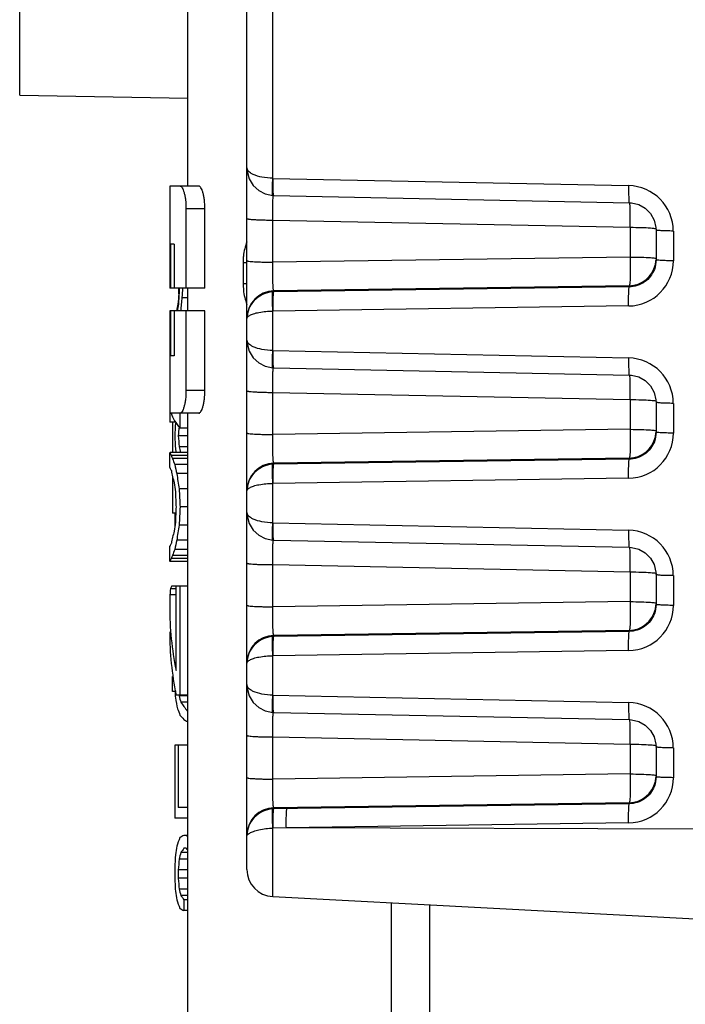
# Model space of a CAD drawing. Units: millimetres. Extents: x 18 to 413, y 0 to 290.
# Drawn here: x 274 to 281, y 162 to 172 of the extents above; entities that cross this region are included whole.
import ezdxf

# ---------------------------------------------------------------- set-up
doc = ezdxf.new("R2010")
doc.units = ezdxf.units.MM
doc.header["$LTSCALE"] = 23.1
doc.layers.get('0').update_dxf_attribs({"linetype": 'CONTINUOUS'})

msp = doc.modelspace()

# ---------------------------------------------------------------- linework, layer by layer
at = {"color": 7, "linetype": 'CONTINUOUS'}
for p, q in [((274.151, 171.591), (274.151, 191.591)), ((276.651, 169.137), (276.651, 173.059)), ((276.001, 170.591), (276.001, 172.559)), ((274.151, 171.591), (276.001, 171.559)), ((276.651, 170.793), (276.651, 170.786)), ((276.651, 170.786), (276.653, 170.756)), ((275.801, 170.591), (275.801, 169.466)), ((276.121, 170.591), (275.801, 170.591)), ((276.935, 170.488), (276.945, 170.488)), ((276.945, 170.488), (280.856, 170.408)), ((275.98, 170.341), (275.98, 169.466)), ((276.189, 169.466), (276.189, 170.341)), ((281.15, 170.136), (281.151, 170.107)), ((281.151, 170.107), (281.151, 169.78)), ((275.811, 169.951), (275.811, 169.466)), ((275.849, 169.951), (275.811, 169.951)), ((275.849, 169.951), (275.849, 169.466)), ((276.189, 169.466), (275.801, 169.466)), ((275.898, 169.466), (275.898, 169.404)), ((276.001, 169.216), (276.001, 169.466)), ((275.936, 169.366), (276.001, 169.366)), ((275.801, 169.216), (275.801, 168.091)), ((276.189, 169.216), (275.801, 169.216)), ((275.811, 169.216), (275.811, 168.721)), ((275.849, 169.216), (275.849, 168.721)), ((275.891, 169.291), (275.897, 169.291)), ((275.98, 169.216), (275.98, 168.341)), ((276.189, 168.341), (276.189, 169.216)), ((276.651, 167.24), (276.651, 169.132)), ((276.651, 168.896), (276.651, 168.889)), ((276.651, 168.889), (276.653, 168.859)), ((275.849, 168.721), (275.811, 168.721)), ((276.935, 168.591), (276.945, 168.591)), ((276.945, 168.591), (280.856, 168.511)), ((281.15, 168.239), (281.151, 168.21)), ((281.151, 168.21), (281.151, 167.883)), ((276.121, 168.091), (275.801, 168.091)), ((275.802, 168.091), (275.802, 167.991)), ((275.915, 167.925), (275.915, 168.091)), ((276.001, 131.991), (276.001, 168.091)), ((275.864, 167.991), (275.802, 167.991)), ((275.832, 167.991), (275.832, 167.658)), ((276.001, 167.925), (275.915, 167.925)), ((276.001, 167.84), (275.896, 167.84)), ((276.001, 167.722), (275.905, 167.722)), ((275.801, 167.491), (275.801, 167.658)), ((276.006, 167.658), (275.805, 167.658)), ((276.001, 167.625), (275.82, 167.625)), ((276.001, 167.591), (275.833, 167.591)), ((275.801, 167.491), (275.804, 167.491)), ((276.001, 167.525), (275.857, 167.525)), ((275.832, 167.398), (275.832, 166.991)), ((276.001, 167.425), (275.879, 167.425)), ((276.001, 167.258), (275.905, 167.258)), ((276.651, 165.343), (276.651, 167.235)), ((276.001, 167.058), (275.915, 167.058)), ((275.857, 166.991), (275.832, 166.991)), ((275.857, 166.989), (275.857, 166.847)), ((275.868, 166.989), (275.857, 166.989)), ((276.651, 166.999), (276.651, 166.992)), ((276.651, 166.992), (276.653, 166.962)), ((276.001, 166.858), (275.905, 166.858)), ((275.801, 166.458), (275.801, 166.625)), ((275.801, 166.625), (275.804, 166.625)), ((276.001, 166.691), (275.879, 166.691)), ((276.935, 166.694), (276.945, 166.694)), ((276.945, 166.694), (280.856, 166.614)), ((276.001, 166.525), (275.833, 166.525)), ((276.001, 166.591), (275.857, 166.591)), ((276.006, 166.458), (275.805, 166.458)), ((276.001, 166.491), (275.82, 166.491)), ((281.15, 166.342), (281.151, 166.313)), ((281.151, 166.313), (281.151, 165.986)), ((275.824, 166.191), (276.001, 166.191)), ((275.871, 165.258), (275.871, 166.191)), ((275.915, 164.991), (275.915, 166.191)), ((275.804, 166.091), (275.801, 165.959)), ((275.871, 166.091), (275.804, 166.091)), ((275.871, 166.158), (275.81, 166.158)), ((276.651, 163.446), (276.651, 165.338)), ((275.833, 165.025), (275.833, 165.191)), ((276.651, 165.102), (276.651, 165.095)), ((276.651, 165.095), (276.653, 165.065)), ((275.871, 165.025), (275.833, 165.025)), ((275.871, 164.991), (276.001, 164.991)), ((276.001, 164.979), (275.905, 164.979)), ((276.001, 164.908), (275.925, 164.908)), ((276.001, 164.814), (275.994, 164.814)), ((276.935, 164.797), (276.945, 164.797)), ((276.945, 164.797), (280.856, 164.717)), ((281.15, 164.445), (281.151, 164.416)), ((275.857, 164.435), (275.857, 163.632)), ((276.001, 164.435), (275.857, 164.435)), ((275.896, 164.435), (275.896, 163.75)), ((281.151, 164.416), (281.151, 164.089)), ((276.001, 163.75), (275.896, 163.75)), ((276.001, 163.632), (275.857, 163.632)), ((276.001, 163.442), (275.957, 163.442)), ((276.651, 163.068), (276.651, 163.441)), ((276.001, 163.253), (275.925, 163.253)), ((275.981, 163.301), (275.957, 163.301)), ((276.001, 163.182), (275.905, 163.182)), ((275.857, 163.088), (275.857, 162.993)), ((275.896, 163.064), (275.896, 162.97)), ((276.001, 163.064), (275.896, 163.064)), ((276.001, 162.97), (275.896, 162.97)), ((276.001, 162.851), (275.905, 162.851)), ((276.001, 162.78), (275.925, 162.78)), ((275.957, 162.733), (275.957, 162.615)), ((276.001, 162.733), (275.957, 162.733)), ((276.936, 162.768), (281.651, 162.521)), ((276.001, 162.615), (275.957, 162.615))]:
    msp.add_line(p, q, dxfattribs=at)
at = {"color": 9, "linetype": 'CONTINUOUS'}
for p, q in [((276.936, 170.676), (276.936, 173.042)), ((276.936, 170.676), (280.849, 170.597)), ((276.189, 170.341), (275.98, 170.341)), ((276.936, 169.753), (276.936, 170.217)), ((276.936, 170.217), (280.867, 170.137)), ((280.867, 170.137), (280.867, 169.81)), ((281.341, 170.096), (281.341, 169.769)), ((280.867, 169.81), (276.936, 169.753)), ((276.608, 169.75), (276.608, 169.518)), ((276.608, 169.75), (276.651, 169.75)), ((276.608, 169.518), (276.651, 169.518)), ((280.856, 169.493), (276.946, 169.437)), ((280.856, 169.482), (276.946, 169.425)), ((276.946, 169.425), (276.946, 169.437)), ((280.856, 169.493), (280.856, 169.482)), ((280.849, 169.271), (276.936, 169.214)), ((276.936, 168.779), (276.936, 169.214)), ((276.936, 168.779), (280.849, 168.7)), ((276.189, 168.341), (275.98, 168.341)), ((276.936, 167.856), (276.936, 168.32)), ((276.936, 168.32), (280.867, 168.24)), ((280.867, 168.24), (280.867, 167.913)), ((281.341, 168.199), (281.341, 167.872)), ((280.867, 167.913), (276.936, 167.856)), ((280.856, 167.596), (276.946, 167.54)), ((280.856, 167.585), (276.946, 167.528)), ((280.856, 167.596), (280.856, 167.585)), ((276.946, 167.528), (276.946, 167.54)), ((280.849, 167.374), (276.936, 167.317)), ((276.936, 166.882), (276.936, 167.317)), ((276.936, 166.882), (280.849, 166.803)), ((276.936, 165.959), (276.936, 166.423)), ((276.936, 166.423), (280.867, 166.343)), ((280.867, 166.343), (280.867, 166.016)), ((281.341, 166.302), (281.341, 165.975)), ((280.867, 166.016), (276.936, 165.959)), ((280.856, 165.699), (276.946, 165.643)), ((280.856, 165.688), (276.946, 165.631)), ((276.946, 165.631), (276.946, 165.643)), ((280.856, 165.699), (280.856, 165.688)), ((280.849, 165.477), (276.936, 165.42)), ((276.936, 164.985), (276.936, 165.42)), ((276.936, 164.985), (280.849, 164.906)), ((276.936, 164.062), (276.936, 164.526)), ((276.936, 164.526), (280.867, 164.446)), ((280.867, 164.446), (280.867, 164.119)), ((281.341, 164.405), (281.341, 164.078)), ((280.867, 164.119), (276.936, 164.062)), ((280.856, 163.802), (276.946, 163.746)), ((280.856, 163.791), (276.946, 163.734)), ((280.856, 163.802), (280.856, 163.791)), ((276.946, 163.734), (276.946, 163.746)), ((280.849, 163.58), (277.084, 163.526)), ((277.084, 163.526), (276.936, 163.523)), ((276.936, 162.768), (276.936, 163.523)), ((281.651, 163.512), (277.084, 163.526)), ((278.238, 162.7), (278.238, 131.991)), ((278.659, 162.678), (278.659, 131.991))]:
    msp.add_line(p, q, dxfattribs=at)
at = {"color": 7, "linetype": 'CONTINUOUS'}
for points in [[(276.653, 170.756), (276.676, 170.67), (276.721, 170.598), (276.781, 170.541), (276.852, 170.505), (276.935, 170.488)], [(280.856, 170.408), (280.881, 170.406), (280.961, 170.387), (281.032, 170.347), (281.09, 170.288), (281.13, 170.217), (281.15, 170.136)], [(276.653, 168.859), (276.676, 168.773), (276.721, 168.701), (276.781, 168.644), (276.852, 168.608), (276.935, 168.591)], [(280.856, 168.511), (280.881, 168.509), (280.961, 168.49), (281.032, 168.45), (281.09, 168.392), (281.13, 168.32), (281.15, 168.239)], [(276.653, 166.962), (276.676, 166.876), (276.721, 166.804), (276.781, 166.747), (276.852, 166.711), (276.935, 166.694)], [(280.856, 166.614), (280.881, 166.612), (280.961, 166.593), (281.032, 166.553), (281.09, 166.495), (281.13, 166.423), (281.15, 166.342)], [(276.653, 165.065), (276.676, 164.979), (276.721, 164.907), (276.781, 164.85), (276.852, 164.814), (276.935, 164.797)], [(280.856, 164.717), (280.881, 164.715), (280.961, 164.696), (281.032, 164.656), (281.09, 164.598), (281.13, 164.526), (281.15, 164.445)]]:
    msp.add_lwpolyline(points, dxfattribs=at)
at = {"color": 9, "linetype": 'CONTINUOUS'}
for centre, radius, start, end in [((280.839, 170.095), 0.501, 0.0795, 88.8517), ((277.241, 169.751), 0.633, 158.9618, 173.7915), ((277.247, 169.75), 0.638, 177.991, 180.0003), ((277.252, 169.749), 0.644, 173.758, 177.9987), ((280.843, 169.769), 0.498, 270.7523, 359.9841), ((280.851, 169.793), 0.3, 347.2867, 357.5692), ((280.851, 169.793), 0.3, 270.9646, 347.2274), ((277.251, 169.518), 0.642, 180.0016, 186.3886), ((277.244, 169.517), 0.636, 186.3837, 201.082), ((276.951, 169.137), 0.3, 90.9509, 179.9519), ((276.951, 169.12), 0.306, 90.9597, 92.9074), ((280.839, 168.198), 0.501, 0.0795, 88.8517), ((280.843, 167.872), 0.498, 270.7523, 359.9841), ((280.851, 167.896), 0.3, 270.9646, 347.2274), ((280.851, 167.896), 0.3, 347.2867, 357.5692), ((276.951, 167.24), 0.3, 90.9509, 179.9519), ((276.951, 167.223), 0.306, 90.9597, 92.9074), ((280.839, 166.301), 0.501, 0.0795, 88.8517), ((280.843, 165.975), 0.498, 270.7523, 359.9841), ((280.851, 165.999), 0.3, 347.2867, 357.5692), ((280.851, 165.999), 0.3, 270.9646, 347.2274), ((276.951, 165.343), 0.3, 90.9509, 179.9519), ((276.951, 165.326), 0.306, 90.9597, 92.9074), ((280.839, 164.404), 0.501, 0.0795, 88.8517), ((280.843, 164.078), 0.498, 270.7523, 359.9841), ((280.851, 164.102), 0.3, 270.9646, 347.2274), ((280.851, 164.102), 0.3, 347.2867, 357.5692), ((276.951, 163.446), 0.3, 90.9509, 179.9519), ((276.951, 163.427), 0.307, 90.9641, 92.9187)]:
    msp.add_arc(centre, radius, start, end, dxfattribs=at)
at = {"color": 7, "linetype": 'CONTINUOUS'}
msp.add_arc((276.951, 163.068), 0.3, 180, 267, dxfattribs=at)
for centre, major_axis, ratio, start_param, end_param in [((280.251, 166.085), (0, 21.542), 0.204255, 1.413181, 1.41788), ((280.251, 166.123), (0, 21.542), 0.204255, 1.414944, 1.41788), ((280.251, 165.991), (0, 17.233), 0.255319, 7.650945, 7.656866), ((280.251, 168.419), (0, 6.463), 0.680851, 1.41788, 1.435471), ((280.251, 168.054), (0, 8.617), 0.510638, 1.41788, 1.426681), ((280.251, 167.679), (0, 8.617), 0.510638, 1.373681, 1.391402), ((280.251, 168.904), (4.4, 0), 0.652778, 3.006267, 3.032576), ((280.251, 168.673), (4.4, 0), 0.979167, 2.997477, 3.015046), ((280.251, 168.191), (4.45, 0), 0.266667, 3.226059, 3.368247), ((280.251, 165.506), (0, 14.835), 0.299976, 1.403146, 1.412837), ((280.251, 165.304), (0, 12.362), 0.359972, 7.63894, 7.647399), ((280.251, 170.173), (0, 14.835), 0.299976, -4.55443, -4.544739), ((280.251, 170.376), (0, 12.362), 0.359972, -4.505807, -4.496026), ((280.251, 168.386), (4.45, 0), 0.925998, -2.973943, -2.964057), ((280.251, 168.518), (4.45, 0), 0.833399, -2.92523, -2.90759), ((280.251, 167.688), (4.45, 0), 0.156666, -3.098548, -3.050623), ((280.251, 167.73), (4.45, 0), 0.261112, -3.050623, -3.021775), ((280.251, 167.8), (4.45, 0), 0.391666, -3.021775, -2.983149), ((280.251, 167.511), (4.45, 0), 0.130556, -3.108118, -3.050623), ((280.251, 168.075), (4.45, 0), 0.783333, 3.300036, 3.32916), ((280.251, 167.669), (4.45, 0), 0.522222, -3.050623, -2.992826), ((280.251, 168.508), (0, 5.81), 0.765957, 1.758363, 1.787648), ((280.251, 168.1), (0, 5.229), 0.851064, -4.563622, -4.544254), ((280.251, 170.141), (0, 17.429), 0.255319, -4.544254, -4.534546), ((280.251, 171.758), (0, 20.915), 0.212766, -4.495537, -4.485734), ((280.251, 163.975), (0, 17.429), 0.255319, 1.392954, 1.402661), ((280.251, 162.358), (0, 20.915), 0.212766, 1.344142, 1.353944), ((280.251, 166.016), (0, 5.229), 0.851064, 1.402661, 1.422029), ((280.251, 165.608), (0, 5.81), 0.765958, 7.637129, 7.666415), ((280.251, 166.447), (4.45, 0), 0.522222, 2.992826, 3.050623), ((280.251, 166.605), (4.45, 0), 0.130555, 3.050623, 3.108118), ((280.251, 166.041), (4.45, 0), 0.783333, 2.954026, 2.983149), ((280.251, 166.386), (4.45, 0), 0.261111, 3.021775, 3.050623), ((280.251, 166.316), (4.45, 0), 0.391667, 2.983149, 3.021775), ((280.251, 166.428), (4.45, 0), 0.156666, 3.050623, 3.098548), ((280.251, 166.104), (4.45, 0), 0.195833, 3.041017, 3.079396), ((280.251, 166.014), (4.45, 0), 0.522223, 3.079396, 3.108118), ((280.251, 165.959), (4.45, 0), 0.890152, 3.141593, 3.319435), ((280.251, 165.682), (4.45, 0), 0.877333, 3.141593, 3.319435), ((280.251, 167.431), (0, 14.835), 0.299976, -4.549583, -4.544739), ((280.251, 167.633), (0, 12.362), 0.359972, -4.496958, -4.496026), ((280.251, 165.643), (4.45, 0), 0.925999, -2.973943, -2.944771), ((280.251, 165.775), (4.45, 0), 0.833399, -2.92523, -2.905605), ((280.251, 165.294), (4.45, 0), 0.3704, -2.905605, -2.846134), ((280.251, 165.321), (4.45, 0), 0.5556, -2.944771, -2.915429), ((280.251, 165.044), (4.45, 0), 0.2778, -2.915429, -2.87599), ((280.251, 164.934), (4.45, 0), 0.0926, -2.846134, -2.840858), ((280.251, 164.935), (4.45, 0), 0.1852, -2.87599, -2.846134), ((280.251, 164.839), (4.45, 0), 0.111119, -2.846134, -2.840816), ((280.251, 162.864), (4.45, 0), 0.5556, 2.915429, 2.954512), ((280.251, 163.28), (4.45, 0), 0.1389, 2.87599, 2.915429), ((280.251, 163.616), (4.45, 0), 0.1389, -2.856115, -2.840762), ((280.251, 162.405), (0, 4.945), 0.899929, 1.383716, 1.403146), ((280.251, 162.386), (4.45, 0), 0.833399, 2.905605, 2.92523), ((280.251, 162.868), (4.45, 0), 0.3704, 9.159175, 9.18879), ((280.251, 163.649), (4.45, 0), 0.2778, -2.856115, -2.840763), ((280.251, 160.754), (0, 14.835), 0.299976, 1.403146, 1.412837), ((280.251, 160.528), (0, 12.362), 0.359971, 1.354434, 1.364214), ((280.251, 165.716), (0, 17.307), 0.257122, -4.55443, -4.544739), ((280.251, 165.505), (0, 12.362), 0.359971, -4.505807, -4.496026), ((280.251, 163.653), (0, 4.945), 0.899929, -4.544739, -4.525309), ((280.251, 163.648), (4.45, 0), 0.833399, -2.92523, -2.905605), ((280.251, 163.193), (4.45, 0), 0.5556, -2.954512, -2.915429), ((280.251, 163.166), (4.45, 0), 0.3704, -2.905605, -2.87599), ((280.251, 162.777), (4.45, 0), 0.1389, -2.915429, -2.87599)]:
    msp.add_ellipse(centre, major_axis=major_axis, ratio=ratio, start_param=start_param, end_param=end_param, dxfattribs=at)
at = {"color": 9, "linetype": 'CONTINUOUS'}
for points, knots in [([(276.72, 170.719), (276.71, 170.724), (276.691, 170.734), (276.669, 170.752), (276.655, 170.772), (276.651, 170.786), (276.651, 170.793)], [0, 0, 0, 0, 0.319715, 0.585909, 0.805827, 1, 1, 1, 1]), ([(276.936, 170.677), (276.895, 170.677), (276.822, 170.684), (276.75, 170.705), (276.72, 170.719)], [0, 0, 0, 0, 0.547087, 1, 1, 1, 1]), ([(276.932, 170.51), (276.931, 170.533), (276.932, 170.588), (276.934, 170.644), (276.936, 170.677)], [0, 0, 0, 0, 0.412387, 1, 1, 1, 1]), ([(276.939, 170.578), (276.939, 170.586), (276.938, 170.618), (276.939, 170.651), (276.939, 170.676)], [0, 0, 0, 0, 0.231582, 1, 1, 1, 1]), ([(276.941, 170.509), (276.941, 170.514), (276.939, 170.537), (276.939, 170.56), (276.939, 170.578)], [0, 0, 0, 0, 0.193042, 1, 1, 1, 1]), ([(280.849, 170.597), (280.849, 170.572), (280.849, 170.537), (280.849, 170.493), (280.85, 170.464), (280.851, 170.441), (280.852, 170.424), (280.853, 170.414), (280.855, 170.409), (280.855, 170.408), (280.856, 170.408)], [0, 0, 0, 0, 0.385037, 0.557076, 0.707205, 0.830054, 0.921341, 0.978044, 0.993033, 1, 1, 1, 1]), ([(276.935, 170.488), (276.934, 170.488), (276.933, 170.491), (276.933, 170.494), (276.932, 170.501), (276.932, 170.507), (276.932, 170.51)], [0, 0, 0, 0, 0.080611, 0.271219, 0.57865, 1, 1, 1, 1]), ([(276.936, 170.4), (276.936, 170.418), (276.937, 170.448), (276.939, 170.478), (276.941, 170.49)], [0, 0, 0, 0, 0.618541, 1, 1, 1, 1]), ([(276.945, 170.488), (276.945, 170.488), (276.944, 170.49), (276.943, 170.494), (276.942, 170.501), (276.941, 170.506), (276.941, 170.509)], [0, 0, 0, 0, 0.081708, 0.272388, 0.579413, 1, 1, 1, 1]), ([(280.867, 170.32), (280.866, 170.339), (280.865, 170.368), (280.863, 170.398), (280.861, 170.409)], [0, 0, 0, 0, 0.616065, 1, 1, 1, 1]), ([(276.936, 170.217), (276.935, 170.234), (276.934, 170.295), (276.935, 170.355), (276.936, 170.4)], [0, 0, 0, 0, 0.272709, 1, 1, 1, 1]), ([(280.867, 170.137), (280.867, 170.154), (280.868, 170.215), (280.868, 170.276), (280.867, 170.32)], [0, 0, 0, 0, 0.272809, 1, 1, 1, 1]), ([(276.651, 170.234), (276.651, 170.233), (276.653, 170.232), (276.657, 170.23), (276.664, 170.229), (276.678, 170.227), (276.702, 170.224), (276.736, 170.222), (276.779, 170.22), (276.827, 170.218), (276.88, 170.217), (276.917, 170.217), (276.936, 170.217)], [0, 0, 0, 0, 0.007323, 0.022489, 0.046508, 0.079388, 0.170771, 0.293656, 0.443742, 0.615666, 0.803352, 1, 1, 1, 1]), ([(280.867, 170.137), (280.909, 170.137), (280.983, 170.136), (281.057, 170.133), (281.09, 170.13)], [0, 0, 0, 0, 0.558291, 1, 1, 1, 1]), ([(281.09, 170.13), (281.101, 170.129), (281.12, 170.128), (281.138, 170.125), (281.144, 170.124)], [0, 0, 0, 0, 0.615989, 1, 1, 1, 1]), ([(281.144, 170.124), (281.146, 170.123), (281.148, 170.123), (281.151, 170.121), (281.151, 170.12)], [0, 0, 0, 0, 0.663125, 1, 1, 1, 1]), ([(281.341, 170.096), (281.316, 170.096), (281.281, 170.097), (281.236, 170.098), (281.208, 170.099), (281.185, 170.101), (281.168, 170.103), (281.157, 170.104), (281.153, 170.106), (281.151, 170.107), (281.151, 170.107)], [0, 0, 0, 0, 0.384359, 0.556269, 0.706369, 0.829258, 0.920635, 0.977508, 0.992676, 1, 1, 1, 1]), ([(276.651, 169.77), (276.651, 169.769), (276.653, 169.767), (276.657, 169.766), (276.664, 169.765), (276.678, 169.762), (276.702, 169.76), (276.736, 169.758), (276.779, 169.756), (276.827, 169.754), (276.88, 169.753), (276.917, 169.753), (276.936, 169.753)], [0, 0, 0, 0, 0.007323, 0.022489, 0.046508, 0.079388, 0.170771, 0.293656, 0.443742, 0.615666, 0.803352, 1, 1, 1, 1]), ([(276.946, 169.437), (276.945, 169.437), (276.944, 169.441), (276.943, 169.446), (276.941, 169.455), (276.94, 169.472), (276.938, 169.499), (276.936, 169.538), (276.935, 169.585), (276.934, 169.658), (276.935, 169.714), (276.936, 169.753)], [0, 0, 0, 0, 0.010764, 0.029926, 0.057666, 0.093828, 0.190188, 0.315597, 0.465376, 0.633779, 1, 1, 1, 1]), ([(280.867, 169.81), (280.868, 169.771), (280.868, 169.715), (280.867, 169.642), (280.866, 169.596), (280.865, 169.556), (280.863, 169.529), (280.861, 169.512), (280.86, 169.503), (280.858, 169.497), (280.857, 169.494), (280.856, 169.493)], [0, 0, 0, 0, 0.365208, 0.533287, 0.682992, 0.808592, 0.905343, 0.941734, 0.969703, 0.98907, 1, 1, 1, 1]), ([(280.867, 169.81), (280.909, 169.809), (280.983, 169.808), (281.057, 169.805), (281.09, 169.803)], [0, 0, 0, 0, 0.55829, 1, 1, 1, 1]), ([(281.09, 169.803), (281.099, 169.802), (281.114, 169.801), (281.133, 169.799), (281.145, 169.796), (281.15, 169.795), (281.151, 169.793), (281.151, 169.793)], [0, 0, 0, 0, 0.419669, 0.72898, 0.921043, 0.973018, 1, 1, 1, 1]), ([(281.341, 169.769), (281.316, 169.769), (281.281, 169.769), (281.236, 169.771), (281.208, 169.772), (281.185, 169.774), (281.168, 169.775), (281.157, 169.777), (281.153, 169.779), (281.151, 169.78), (281.151, 169.78)], [0, 0, 0, 0, 0.384359, 0.556269, 0.706369, 0.829258, 0.920635, 0.977508, 0.992676, 1, 1, 1, 1]), ([(281.132, 169.674), (281.111, 169.62), (281.035, 169.52), (280.915, 169.483), (280.856, 169.482)], [0, 0, 0, 0, 0.50001, 1, 1, 1, 1]), ([(280.849, 169.271), (280.849, 169.297), (280.849, 169.334), (280.849, 169.383), (280.85, 169.414), (280.851, 169.44), (280.852, 169.46), (280.854, 169.473), (280.855, 169.479), (280.856, 169.481), (280.856, 169.482)], [0, 0, 0, 0, 0.365226, 0.533284, 0.683, 0.808601, 0.905343, 0.969699, 0.989069, 1, 1, 1, 1]), ([(276.936, 169.425), (276.897, 169.423), (276.821, 169.404), (276.727, 169.337), (276.665, 169.241), (276.651, 169.168), (276.651, 169.132)], [0, 0, 0, 0, 0.258363, 0.51142, 0.757928, 1, 1, 1, 1]), ([(276.936, 169.214), (276.934, 169.24), (276.933, 169.278), (276.931, 169.326), (276.931, 169.357), (276.931, 169.383), (276.932, 169.403), (276.933, 169.416), (276.934, 169.422), (276.935, 169.424), (276.936, 169.425)], [0, 0, 0, 0, 0.365304, 0.533336, 0.683005, 0.808557, 0.905275, 0.969644, 0.989032, 1, 1, 1, 1]), ([(276.939, 169.215), (276.939, 169.24), (276.938, 169.278), (276.939, 169.326), (276.939, 169.357), (276.941, 169.383), (276.942, 169.404), (276.943, 169.416), (276.945, 169.423), (276.945, 169.425), (276.946, 169.425)], [0, 0, 0, 0, 0.365226, 0.533284, 0.683, 0.808601, 0.905343, 0.969699, 0.989069, 1, 1, 1, 1]), ([(276.681, 169.167), (276.694, 169.175), (276.728, 169.188), (276.813, 169.208), (276.884, 169.214), (276.936, 169.214)], [0, 0, 0, 0, 0.178765, 0.413567, 1, 1, 1, 1]), ([(276.651, 169.131), (276.651, 169.135), (276.653, 169.143), (276.663, 169.156), (276.674, 169.164), (276.681, 169.167)], [0, 0, 0, 0, 0.199157, 0.544039, 1, 1, 1, 1]), ([(276.72, 168.822), (276.71, 168.827), (276.691, 168.837), (276.669, 168.855), (276.655, 168.875), (276.651, 168.889), (276.651, 168.896)], [0, 0, 0, 0, 0.319715, 0.585909, 0.805827, 1, 1, 1, 1]), ([(276.936, 168.78), (276.895, 168.78), (276.822, 168.787), (276.75, 168.808), (276.72, 168.822)], [0, 0, 0, 0, 0.547087, 1, 1, 1, 1]), ([(276.932, 168.613), (276.931, 168.636), (276.932, 168.691), (276.934, 168.747), (276.936, 168.78)], [0, 0, 0, 0, 0.412387, 1, 1, 1, 1]), ([(276.939, 168.681), (276.939, 168.689), (276.938, 168.721), (276.939, 168.754), (276.939, 168.779)], [0, 0, 0, 0, 0.231582, 1, 1, 1, 1]), ([(276.941, 168.612), (276.941, 168.617), (276.939, 168.64), (276.939, 168.663), (276.939, 168.681)], [0, 0, 0, 0, 0.193042, 1, 1, 1, 1]), ([(280.849, 168.7), (280.849, 168.675), (280.849, 168.64), (280.849, 168.596), (280.85, 168.567), (280.851, 168.544), (280.852, 168.528), (280.853, 168.517), (280.855, 168.512), (280.855, 168.511), (280.856, 168.511)], [0, 0, 0, 0, 0.385037, 0.557076, 0.707205, 0.830054, 0.921341, 0.978044, 0.993033, 1, 1, 1, 1]), ([(276.935, 168.591), (276.934, 168.591), (276.933, 168.594), (276.933, 168.597), (276.932, 168.604), (276.932, 168.61), (276.932, 168.613)], [0, 0, 0, 0, 0.080611, 0.271219, 0.57865, 1, 1, 1, 1]), ([(276.936, 168.503), (276.936, 168.521), (276.937, 168.551), (276.939, 168.581), (276.941, 168.593)], [0, 0, 0, 0, 0.618541, 1, 1, 1, 1]), ([(276.945, 168.591), (276.945, 168.591), (276.944, 168.593), (276.943, 168.597), (276.942, 168.604), (276.941, 168.609), (276.941, 168.612)], [0, 0, 0, 0, 0.081708, 0.272388, 0.579413, 1, 1, 1, 1]), ([(276.936, 168.32), (276.935, 168.337), (276.934, 168.398), (276.935, 168.458), (276.936, 168.503)], [0, 0, 0, 0, 0.272709, 1, 1, 1, 1]), ([(280.867, 168.423), (280.866, 168.442), (280.865, 168.471), (280.863, 168.501), (280.861, 168.512)], [0, 0, 0, 0, 0.616065, 1, 1, 1, 1]), ([(280.867, 168.24), (280.867, 168.257), (280.868, 168.318), (280.868, 168.379), (280.867, 168.423)], [0, 0, 0, 0, 0.272809, 1, 1, 1, 1]), ([(276.651, 168.337), (276.651, 168.336), (276.653, 168.335), (276.657, 168.333), (276.664, 168.332), (276.678, 168.33), (276.702, 168.327), (276.736, 168.325), (276.779, 168.323), (276.827, 168.321), (276.88, 168.32), (276.917, 168.32), (276.936, 168.32)], [0, 0, 0, 0, 0.007323, 0.022489, 0.046508, 0.079388, 0.170771, 0.293656, 0.443742, 0.615666, 0.803352, 1, 1, 1, 1]), ([(280.867, 168.24), (280.909, 168.24), (280.983, 168.239), (281.057, 168.236), (281.09, 168.233)], [0, 0, 0, 0, 0.558291, 1, 1, 1, 1]), ([(281.09, 168.233), (281.101, 168.232), (281.12, 168.231), (281.138, 168.228), (281.144, 168.227)], [0, 0, 0, 0, 0.615989, 1, 1, 1, 1]), ([(281.144, 168.227), (281.146, 168.226), (281.148, 168.226), (281.151, 168.224), (281.151, 168.223)], [0, 0, 0, 0, 0.663125, 1, 1, 1, 1]), ([(281.341, 168.199), (281.316, 168.199), (281.281, 168.2), (281.236, 168.201), (281.208, 168.202), (281.185, 168.204), (281.168, 168.206), (281.157, 168.208), (281.153, 168.209), (281.151, 168.21), (281.151, 168.21)], [0, 0, 0, 0, 0.384359, 0.556269, 0.706369, 0.829258, 0.920635, 0.977508, 0.992676, 1, 1, 1, 1]), ([(280.867, 167.913), (280.868, 167.874), (280.868, 167.818), (280.867, 167.745), (280.866, 167.699), (280.865, 167.659), (280.863, 167.632), (280.861, 167.615), (280.86, 167.606), (280.858, 167.6), (280.857, 167.597), (280.856, 167.596)], [0, 0, 0, 0, 0.365208, 0.533287, 0.682992, 0.808592, 0.905343, 0.941734, 0.969703, 0.98907, 1, 1, 1, 1]), ([(280.867, 167.913), (280.909, 167.913), (280.983, 167.911), (281.057, 167.908), (281.09, 167.906)], [0, 0, 0, 0, 0.55829, 1, 1, 1, 1]), ([(276.651, 167.873), (276.651, 167.872), (276.653, 167.87), (276.657, 167.869), (276.664, 167.868), (276.678, 167.865), (276.702, 167.863), (276.736, 167.861), (276.779, 167.859), (276.827, 167.857), (276.88, 167.856), (276.917, 167.856), (276.936, 167.856)], [0, 0, 0, 0, 0.007323, 0.022489, 0.046508, 0.079388, 0.170771, 0.293656, 0.443742, 0.615666, 0.803352, 1, 1, 1, 1]), ([(276.946, 167.54), (276.945, 167.54), (276.944, 167.544), (276.943, 167.549), (276.941, 167.558), (276.94, 167.575), (276.938, 167.602), (276.936, 167.641), (276.935, 167.688), (276.934, 167.761), (276.935, 167.817), (276.936, 167.856)], [0, 0, 0, 0, 0.010764, 0.029926, 0.057666, 0.093828, 0.190188, 0.315597, 0.465376, 0.633779, 1, 1, 1, 1]), ([(281.09, 167.906), (281.099, 167.905), (281.114, 167.904), (281.133, 167.902), (281.145, 167.899), (281.15, 167.898), (281.151, 167.896), (281.151, 167.896)], [0, 0, 0, 0, 0.419669, 0.72898, 0.921043, 0.973018, 1, 1, 1, 1]), ([(281.341, 167.872), (281.316, 167.872), (281.281, 167.872), (281.236, 167.874), (281.208, 167.875), (281.185, 167.877), (281.168, 167.878), (281.157, 167.88), (281.153, 167.882), (281.151, 167.883), (281.151, 167.883)], [0, 0, 0, 0, 0.384359, 0.556269, 0.706369, 0.829258, 0.920635, 0.977508, 0.992676, 1, 1, 1, 1]), ([(281.132, 167.777), (281.111, 167.723), (281.035, 167.623), (280.915, 167.586), (280.856, 167.585)], [0, 0, 0, 0, 0.50001, 1, 1, 1, 1]), ([(280.849, 167.374), (280.849, 167.4), (280.849, 167.437), (280.849, 167.486), (280.85, 167.517), (280.851, 167.543), (280.852, 167.563), (280.854, 167.576), (280.855, 167.582), (280.856, 167.584), (280.856, 167.585)], [0, 0, 0, 0, 0.365226, 0.533284, 0.683, 0.808601, 0.905343, 0.969699, 0.989069, 1, 1, 1, 1]), ([(276.936, 167.528), (276.897, 167.526), (276.821, 167.507), (276.727, 167.44), (276.665, 167.344), (276.651, 167.271), (276.651, 167.235)], [0, 0, 0, 0, 0.258363, 0.51142, 0.757928, 1, 1, 1, 1]), ([(276.936, 167.317), (276.934, 167.343), (276.933, 167.381), (276.931, 167.429), (276.931, 167.46), (276.931, 167.486), (276.932, 167.506), (276.933, 167.519), (276.934, 167.525), (276.935, 167.527), (276.936, 167.528)], [0, 0, 0, 0, 0.365304, 0.533336, 0.683005, 0.808557, 0.905275, 0.969644, 0.989032, 1, 1, 1, 1]), ([(276.939, 167.318), (276.939, 167.343), (276.938, 167.381), (276.939, 167.429), (276.939, 167.46), (276.941, 167.486), (276.942, 167.507), (276.943, 167.519), (276.945, 167.526), (276.945, 167.528), (276.946, 167.528)], [0, 0, 0, 0, 0.365226, 0.533284, 0.683, 0.808601, 0.905343, 0.969699, 0.989069, 1, 1, 1, 1]), ([(276.651, 167.234), (276.651, 167.238), (276.653, 167.246), (276.663, 167.259), (276.674, 167.267), (276.681, 167.27)], [0, 0, 0, 0, 0.199157, 0.544039, 1, 1, 1, 1]), ([(276.681, 167.27), (276.694, 167.278), (276.728, 167.291), (276.813, 167.311), (276.884, 167.317), (276.936, 167.317)], [0, 0, 0, 0, 0.178765, 0.413567, 1, 1, 1, 1]), ([(276.72, 166.925), (276.71, 166.93), (276.691, 166.94), (276.669, 166.958), (276.655, 166.978), (276.651, 166.992), (276.651, 166.999)], [0, 0, 0, 0, 0.319715, 0.585909, 0.805827, 1, 1, 1, 1]), ([(276.936, 166.883), (276.895, 166.883), (276.822, 166.89), (276.75, 166.911), (276.72, 166.925)], [0, 0, 0, 0, 0.547087, 1, 1, 1, 1]), ([(276.932, 166.716), (276.931, 166.739), (276.932, 166.794), (276.934, 166.85), (276.936, 166.883)], [0, 0, 0, 0, 0.412387, 1, 1, 1, 1]), ([(276.939, 166.784), (276.939, 166.792), (276.938, 166.824), (276.939, 166.857), (276.939, 166.882)], [0, 0, 0, 0, 0.231582, 1, 1, 1, 1]), ([(276.941, 166.715), (276.941, 166.72), (276.939, 166.743), (276.939, 166.766), (276.939, 166.784)], [0, 0, 0, 0, 0.193042, 1, 1, 1, 1]), ([(280.849, 166.803), (280.849, 166.778), (280.849, 166.743), (280.849, 166.699), (280.85, 166.67), (280.851, 166.647), (280.852, 166.631), (280.853, 166.62), (280.855, 166.615), (280.855, 166.614), (280.856, 166.614)], [0, 0, 0, 0, 0.385037, 0.557076, 0.707205, 0.830054, 0.921341, 0.978044, 0.993033, 1, 1, 1, 1]), ([(276.935, 166.694), (276.934, 166.694), (276.933, 166.697), (276.933, 166.7), (276.932, 166.707), (276.932, 166.713), (276.932, 166.716)], [0, 0, 0, 0, 0.080611, 0.271219, 0.57865, 1, 1, 1, 1]), ([(276.936, 166.606), (276.936, 166.624), (276.937, 166.654), (276.939, 166.684), (276.941, 166.696)], [0, 0, 0, 0, 0.618541, 1, 1, 1, 1]), ([(276.945, 166.694), (276.945, 166.694), (276.944, 166.696), (276.943, 166.7), (276.942, 166.707), (276.941, 166.712), (276.941, 166.715)], [0, 0, 0, 0, 0.081708, 0.272388, 0.579413, 1, 1, 1, 1]), ([(280.867, 166.526), (280.866, 166.545), (280.865, 166.574), (280.863, 166.604), (280.861, 166.615)], [0, 0, 0, 0, 0.616065, 1, 1, 1, 1]), ([(276.936, 166.423), (276.935, 166.44), (276.934, 166.501), (276.935, 166.561), (276.936, 166.606)], [0, 0, 0, 0, 0.272709, 1, 1, 1, 1]), ([(280.867, 166.343), (280.867, 166.36), (280.868, 166.421), (280.868, 166.482), (280.867, 166.526)], [0, 0, 0, 0, 0.272809, 1, 1, 1, 1]), ([(276.651, 166.44), (276.651, 166.439), (276.653, 166.438), (276.657, 166.437), (276.664, 166.435), (276.678, 166.433), (276.702, 166.43), (276.736, 166.428), (276.779, 166.426), (276.827, 166.424), (276.88, 166.423), (276.917, 166.423), (276.936, 166.423)], [0, 0, 0, 0, 0.007323, 0.022489, 0.046508, 0.079388, 0.170771, 0.293656, 0.443742, 0.615666, 0.803352, 1, 1, 1, 1]), ([(280.867, 166.343), (280.909, 166.343), (280.983, 166.342), (281.057, 166.339), (281.09, 166.336)], [0, 0, 0, 0, 0.558291, 1, 1, 1, 1]), ([(281.09, 166.336), (281.101, 166.335), (281.12, 166.334), (281.138, 166.331), (281.144, 166.33)], [0, 0, 0, 0, 0.615989, 1, 1, 1, 1]), ([(281.144, 166.33), (281.146, 166.329), (281.148, 166.329), (281.151, 166.327), (281.151, 166.326)], [0, 0, 0, 0, 0.663125, 1, 1, 1, 1]), ([(281.341, 166.302), (281.316, 166.302), (281.281, 166.303), (281.236, 166.304), (281.208, 166.305), (281.185, 166.307), (281.168, 166.309), (281.157, 166.311), (281.153, 166.312), (281.151, 166.313), (281.151, 166.313)], [0, 0, 0, 0, 0.384359, 0.556269, 0.706369, 0.829258, 0.920635, 0.977508, 0.992676, 1, 1, 1, 1]), ([(276.651, 165.976), (276.651, 165.975), (276.653, 165.973), (276.657, 165.972), (276.664, 165.971), (276.678, 165.968), (276.702, 165.966), (276.736, 165.964), (276.779, 165.962), (276.827, 165.96), (276.88, 165.959), (276.917, 165.959), (276.936, 165.959)], [0, 0, 0, 0, 0.007323, 0.022489, 0.046508, 0.079388, 0.170771, 0.293656, 0.443742, 0.615666, 0.803352, 1, 1, 1, 1]), ([(276.946, 165.643), (276.945, 165.644), (276.944, 165.647), (276.943, 165.652), (276.941, 165.661), (276.94, 165.678), (276.938, 165.705), (276.936, 165.744), (276.935, 165.791), (276.934, 165.864), (276.935, 165.92), (276.936, 165.959)], [0, 0, 0, 0, 0.010764, 0.029926, 0.057666, 0.093828, 0.190188, 0.315597, 0.465376, 0.633779, 1, 1, 1, 1]), ([(280.867, 166.016), (280.868, 165.977), (280.868, 165.921), (280.867, 165.848), (280.866, 165.802), (280.865, 165.762), (280.863, 165.735), (280.861, 165.718), (280.86, 165.709), (280.858, 165.703), (280.857, 165.7), (280.856, 165.699)], [0, 0, 0, 0, 0.365208, 0.533287, 0.682992, 0.808592, 0.905343, 0.941734, 0.969703, 0.98907, 1, 1, 1, 1]), ([(280.867, 166.016), (280.909, 166.016), (280.983, 166.014), (281.057, 166.011), (281.09, 166.009)], [0, 0, 0, 0, 0.55829, 1, 1, 1, 1]), ([(281.09, 166.009), (281.099, 166.008), (281.114, 166.007), (281.133, 166.005), (281.145, 166.002), (281.15, 166.001), (281.151, 165.999), (281.151, 165.999)], [0, 0, 0, 0, 0.419669, 0.72898, 0.921043, 0.973018, 1, 1, 1, 1]), ([(281.341, 165.975), (281.316, 165.975), (281.281, 165.975), (281.236, 165.977), (281.208, 165.978), (281.185, 165.98), (281.168, 165.981), (281.157, 165.983), (281.153, 165.985), (281.151, 165.986), (281.151, 165.986)], [0, 0, 0, 0, 0.384359, 0.556269, 0.706369, 0.829258, 0.920635, 0.977508, 0.992676, 1, 1, 1, 1]), ([(281.132, 165.881), (281.111, 165.826), (281.035, 165.726), (280.915, 165.689), (280.856, 165.688)], [0, 0, 0, 0, 0.50001, 1, 1, 1, 1]), ([(280.849, 165.477), (280.849, 165.503), (280.849, 165.54), (280.849, 165.589), (280.85, 165.62), (280.851, 165.646), (280.852, 165.666), (280.854, 165.679), (280.855, 165.685), (280.856, 165.687), (280.856, 165.688)], [0, 0, 0, 0, 0.365226, 0.533284, 0.683, 0.808601, 0.905343, 0.969699, 0.989069, 1, 1, 1, 1]), ([(276.936, 165.631), (276.897, 165.629), (276.821, 165.61), (276.727, 165.543), (276.665, 165.447), (276.651, 165.374), (276.651, 165.338)], [0, 0, 0, 0, 0.258363, 0.51142, 0.757928, 1, 1, 1, 1]), ([(276.936, 165.42), (276.934, 165.446), (276.933, 165.484), (276.931, 165.532), (276.931, 165.563), (276.931, 165.589), (276.932, 165.609), (276.933, 165.622), (276.934, 165.628), (276.935, 165.63), (276.936, 165.631)], [0, 0, 0, 0, 0.365304, 0.533336, 0.683005, 0.808557, 0.905275, 0.969644, 0.989032, 1, 1, 1, 1]), ([(276.939, 165.421), (276.939, 165.446), (276.938, 165.484), (276.939, 165.532), (276.939, 165.563), (276.941, 165.589), (276.942, 165.61), (276.943, 165.622), (276.945, 165.629), (276.945, 165.631), (276.946, 165.631)], [0, 0, 0, 0, 0.365226, 0.533284, 0.683, 0.808601, 0.905343, 0.969699, 0.989069, 1, 1, 1, 1]), ([(276.681, 165.373), (276.694, 165.381), (276.728, 165.394), (276.813, 165.414), (276.884, 165.42), (276.936, 165.42)], [0, 0, 0, 0, 0.178765, 0.413567, 1, 1, 1, 1]), ([(276.651, 165.337), (276.651, 165.341), (276.653, 165.349), (276.663, 165.362), (276.674, 165.37), (276.681, 165.373)], [0, 0, 0, 0, 0.199157, 0.544039, 1, 1, 1, 1]), ([(276.72, 165.028), (276.71, 165.033), (276.691, 165.043), (276.669, 165.061), (276.655, 165.081), (276.651, 165.096), (276.651, 165.102)], [0, 0, 0, 0, 0.319715, 0.585909, 0.805827, 1, 1, 1, 1]), ([(276.936, 164.986), (276.895, 164.986), (276.822, 164.993), (276.75, 165.014), (276.72, 165.028)], [0, 0, 0, 0, 0.547087, 1, 1, 1, 1]), ([(276.932, 164.819), (276.931, 164.842), (276.932, 164.897), (276.934, 164.953), (276.936, 164.986)], [0, 0, 0, 0, 0.412387, 1, 1, 1, 1]), ([(276.939, 164.887), (276.939, 164.895), (276.938, 164.928), (276.939, 164.96), (276.939, 164.985)], [0, 0, 0, 0, 0.231582, 1, 1, 1, 1]), ([(276.941, 164.818), (276.941, 164.823), (276.939, 164.846), (276.939, 164.869), (276.939, 164.887)], [0, 0, 0, 0, 0.193042, 1, 1, 1, 1]), ([(280.849, 164.906), (280.849, 164.881), (280.849, 164.846), (280.849, 164.802), (280.85, 164.773), (280.851, 164.75), (280.852, 164.734), (280.853, 164.723), (280.855, 164.718), (280.855, 164.717), (280.856, 164.717)], [0, 0, 0, 0, 0.385037, 0.557076, 0.707205, 0.830054, 0.921341, 0.978044, 0.993033, 1, 1, 1, 1]), ([(276.935, 164.797), (276.934, 164.797), (276.933, 164.8), (276.933, 164.803), (276.932, 164.81), (276.932, 164.816), (276.932, 164.819)], [0, 0, 0, 0, 0.080611, 0.271219, 0.57865, 1, 1, 1, 1]), ([(276.936, 164.709), (276.936, 164.727), (276.937, 164.757), (276.939, 164.787), (276.941, 164.799)], [0, 0, 0, 0, 0.618541, 1, 1, 1, 1]), ([(276.945, 164.797), (276.945, 164.797), (276.944, 164.799), (276.943, 164.803), (276.942, 164.81), (276.941, 164.815), (276.941, 164.818)], [0, 0, 0, 0, 0.081708, 0.272388, 0.579413, 1, 1, 1, 1]), ([(276.936, 164.526), (276.935, 164.543), (276.934, 164.604), (276.935, 164.664), (276.936, 164.709)], [0, 0, 0, 0, 0.272709, 1, 1, 1, 1]), ([(280.867, 164.629), (280.866, 164.648), (280.865, 164.677), (280.863, 164.707), (280.861, 164.718)], [0, 0, 0, 0, 0.616065, 1, 1, 1, 1]), ([(280.867, 164.446), (280.867, 164.463), (280.868, 164.524), (280.868, 164.585), (280.867, 164.629)], [0, 0, 0, 0, 0.272809, 1, 1, 1, 1]), ([(276.651, 164.543), (276.651, 164.542), (276.653, 164.541), (276.657, 164.54), (276.664, 164.538), (276.678, 164.536), (276.702, 164.533), (276.736, 164.531), (276.779, 164.529), (276.827, 164.527), (276.88, 164.526), (276.917, 164.526), (276.936, 164.526)], [0, 0, 0, 0, 0.007323, 0.022489, 0.046508, 0.079388, 0.170771, 0.293656, 0.443742, 0.615666, 0.803352, 1, 1, 1, 1]), ([(280.867, 164.446), (280.909, 164.446), (280.983, 164.445), (281.057, 164.442), (281.09, 164.439)], [0, 0, 0, 0, 0.558291, 1, 1, 1, 1]), ([(281.09, 164.439), (281.101, 164.438), (281.12, 164.437), (281.138, 164.434), (281.144, 164.433)], [0, 0, 0, 0, 0.615989, 1, 1, 1, 1]), ([(281.144, 164.433), (281.146, 164.432), (281.148, 164.432), (281.151, 164.43), (281.151, 164.429)], [0, 0, 0, 0, 0.663125, 1, 1, 1, 1]), ([(281.341, 164.405), (281.316, 164.405), (281.281, 164.406), (281.236, 164.407), (281.208, 164.408), (281.185, 164.41), (281.168, 164.412), (281.157, 164.414), (281.153, 164.415), (281.151, 164.416), (281.151, 164.416)], [0, 0, 0, 0, 0.384359, 0.556269, 0.706369, 0.829258, 0.920635, 0.977508, 0.992676, 1, 1, 1, 1]), ([(280.867, 164.119), (280.868, 164.08), (280.868, 164.024), (280.867, 163.951), (280.866, 163.905), (280.865, 163.865), (280.863, 163.838), (280.861, 163.821), (280.86, 163.812), (280.858, 163.806), (280.857, 163.803), (280.856, 163.802)], [0, 0, 0, 0, 0.365208, 0.533287, 0.682992, 0.808592, 0.905343, 0.941734, 0.969703, 0.98907, 1, 1, 1, 1]), ([(280.867, 164.119), (280.909, 164.119), (280.983, 164.117), (281.057, 164.114), (281.09, 164.112)], [0, 0, 0, 0, 0.55829, 1, 1, 1, 1]), ([(276.651, 164.079), (276.651, 164.078), (276.653, 164.076), (276.657, 164.075), (276.664, 164.074), (276.678, 164.071), (276.702, 164.069), (276.736, 164.067), (276.779, 164.065), (276.827, 164.063), (276.88, 164.062), (276.917, 164.062), (276.936, 164.062)], [0, 0, 0, 0, 0.007323, 0.022489, 0.046508, 0.079388, 0.170771, 0.293656, 0.443742, 0.615666, 0.803352, 1, 1, 1, 1]), ([(276.946, 163.746), (276.945, 163.747), (276.944, 163.75), (276.943, 163.755), (276.941, 163.764), (276.94, 163.781), (276.938, 163.808), (276.936, 163.847), (276.935, 163.894), (276.934, 163.967), (276.935, 164.023), (276.936, 164.062)], [0, 0, 0, 0, 0.010764, 0.029926, 0.057666, 0.093828, 0.190188, 0.315597, 0.465376, 0.633779, 1, 1, 1, 1]), ([(281.09, 164.112), (281.099, 164.111), (281.114, 164.11), (281.133, 164.108), (281.145, 164.105), (281.15, 164.104), (281.151, 164.102), (281.151, 164.102)], [0, 0, 0, 0, 0.419669, 0.72898, 0.921043, 0.973018, 1, 1, 1, 1]), ([(281.341, 164.078), (281.316, 164.078), (281.281, 164.078), (281.236, 164.08), (281.208, 164.081), (281.185, 164.083), (281.168, 164.084), (281.157, 164.086), (281.153, 164.088), (281.151, 164.089), (281.151, 164.089)], [0, 0, 0, 0, 0.384359, 0.556269, 0.706369, 0.829258, 0.920635, 0.977508, 0.992676, 1, 1, 1, 1]), ([(281.132, 163.984), (281.111, 163.929), (281.035, 163.829), (280.915, 163.792), (280.856, 163.791)], [0, 0, 0, 0, 0.50001, 1, 1, 1, 1]), ([(280.849, 163.58), (280.849, 163.606), (280.849, 163.643), (280.849, 163.692), (280.85, 163.723), (280.851, 163.749), (280.852, 163.769), (280.854, 163.782), (280.855, 163.788), (280.856, 163.79), (280.856, 163.791)], [0, 0, 0, 0, 0.365226, 0.533284, 0.683, 0.808601, 0.905343, 0.969699, 0.989069, 1, 1, 1, 1]), ([(276.936, 163.734), (276.897, 163.732), (276.82, 163.713), (276.726, 163.645), (276.665, 163.55), (276.651, 163.477), (276.651, 163.441)], [0, 0, 0, 0, 0.260497, 0.515043, 0.761282, 1, 1, 1, 1]), ([(276.936, 163.523), (276.934, 163.548), (276.933, 163.586), (276.931, 163.634), (276.931, 163.666), (276.931, 163.692), (276.932, 163.712), (276.933, 163.725), (276.934, 163.731), (276.935, 163.734), (276.936, 163.734)], [0, 0, 0, 0, 0.364983, 0.533015, 0.682747, 0.808388, 0.905192, 0.969621, 0.989025, 1, 1, 1, 1]), ([(276.939, 163.523), (276.939, 163.549), (276.938, 163.586), (276.939, 163.635), (276.939, 163.666), (276.941, 163.692), (276.942, 163.712), (276.943, 163.725), (276.945, 163.732), (276.945, 163.734), (276.946, 163.734)], [0, 0, 0, 0, 0.364929, 0.532992, 0.682769, 0.808456, 0.905279, 0.969688, 0.989069, 1, 1, 1, 1]), ([(277.084, 163.526), (277.083, 163.551), (277.083, 163.589), (277.084, 163.637), (277.084, 163.668), (277.085, 163.695), (277.087, 163.715), (277.088, 163.727), (277.09, 163.734), (277.09, 163.736), (277.091, 163.737)], [0, 0, 0, 0, 0.365226, 0.533284, 0.683, 0.808601, 0.905343, 0.969699, 0.989069, 1, 1, 1, 1]), ([(276.651, 163.441), (276.651, 163.446), (276.662, 163.457), (276.673, 163.463), (276.681, 163.468)], [0, 0, 0, 0, 0.341826, 1, 1, 1, 1]), ([(276.681, 163.468), (276.695, 163.475), (276.728, 163.489), (276.812, 163.513), (276.884, 163.522), (276.936, 163.523)], [0, 0, 0, 0, 0.177257, 0.412154, 1, 1, 1, 1])]:
    msp.add_open_spline(points, degree=3, knots=knots, dxfattribs=at)
at = {"color": 7, "linetype": 'CONTINUOUS'}
for points, knots in [([(275.915, 170.591), (275.925, 170.591), (275.939, 170.573), (275.95, 170.548), (275.96, 170.517), (275.969, 170.48), (275.978, 170.421), (275.98, 170.374), (275.98, 170.341)], [0, 0, 0, 0, 0.110737, 0.205365, 0.326532, 0.471511, 0.635974, 1, 1, 1, 1]), ([(276.189, 170.341), (276.189, 170.374), (276.186, 170.421), (276.177, 170.48), (276.168, 170.517), (276.158, 170.548), (276.145, 170.574), (276.131, 170.591), (276.121, 170.591)], [0, 0, 0, 0, 0.362607, 0.526433, 0.670868, 0.791851, 0.886721, 1, 1, 1, 1]), ([(275.98, 168.341), (275.98, 168.309), (275.978, 168.262), (275.969, 168.203), (275.96, 168.165), (275.95, 168.134), (275.939, 168.109), (275.925, 168.091), (275.915, 168.091)], [0, 0, 0, 0, 0.364025, 0.528489, 0.67347, 0.794635, 0.889262, 1, 1, 1, 1]), ([(276.121, 168.091), (276.131, 168.091), (276.145, 168.109), (276.158, 168.134), (276.168, 168.165), (276.177, 168.202), (276.186, 168.262), (276.189, 168.309), (276.189, 168.341)], [0, 0, 0, 0, 0.113276, 0.208146, 0.329131, 0.473565, 0.637389, 1, 1, 1, 1])]:
    msp.add_open_spline(points, degree=3, knots=knots, dxfattribs=at)
for points in [[(281.151, 169.78), (281.151, 169.744), (281.145, 169.708), (281.132, 169.674)], [(281.151, 167.883), (281.151, 167.847), (281.145, 167.811), (281.132, 167.777)], [(281.151, 165.986), (281.151, 165.95), (281.145, 165.914), (281.132, 165.881)], [(281.151, 164.089), (281.151, 164.053), (281.145, 164.017), (281.132, 163.984)]]:
    msp.add_open_spline(points, degree=3, dxfattribs=at)

doc.saveas('drawing.dxf')
